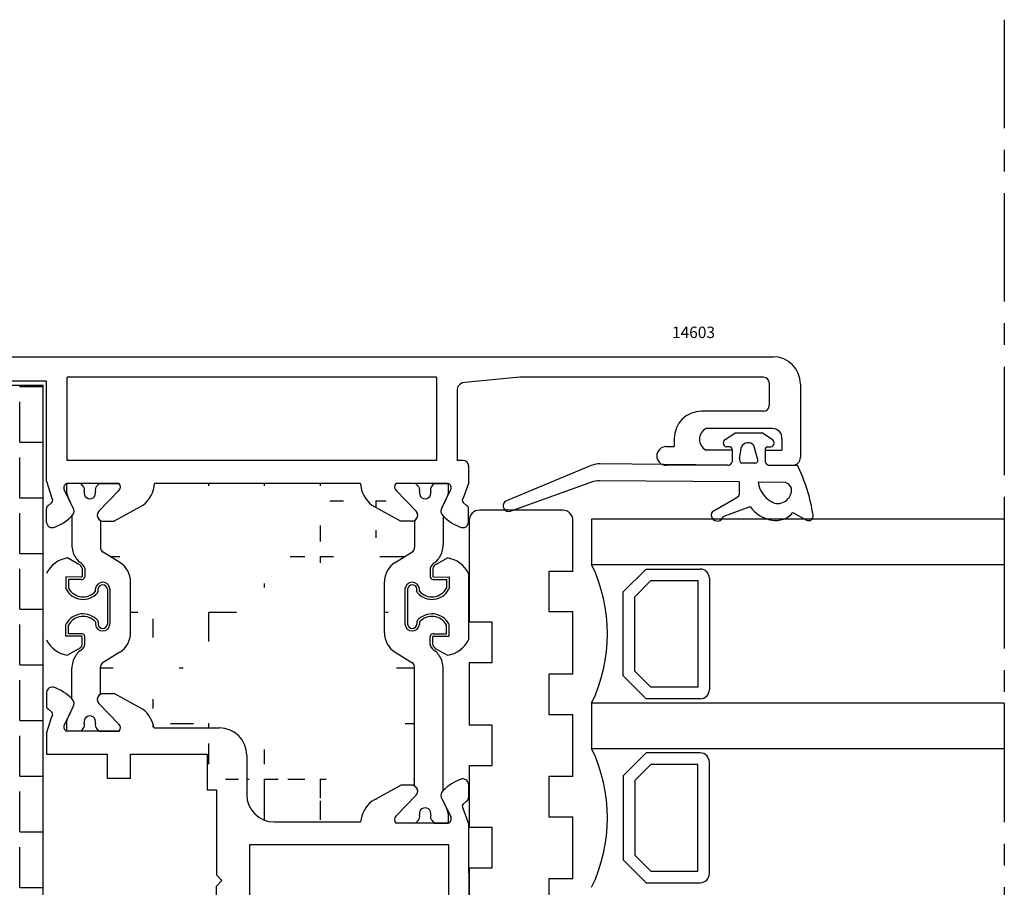
# Model space of a CAD drawing. Units: millimetres. Extents: x 59 to 1784, y -150 to 516.
# Drawn here: x 1509 to 1595, y 371 to 448 of the extents above; entities that cross this region are included whole.
import ezdxf

# ---------------------------------------------------------------- set-up
doc = ezdxf.new("R2010")
doc.units = ezdxf.units.MM
doc.linetypes.add('AXES', pattern=[50.800000000000004, 31.75, -6.349999999999999, 6.349999999999999, -6.349999999999999])
for name, color, linetype in [('cale', 8, 'Continuous'), ('clips', 70, 'Continuous'), ('cotes', 150, 'Continuous'), ('joints', 6, 'Continuous'), ('mousse', 30, 'Continuous'), ('profiles alu', 7, 'Continuous'), ('vitrage', 130, 'Continuous')]:
    doc.layers.add(name, color=color, linetype=linetype)
doc.styles.add('Annotatif', font='arial.ttf')

msp = doc.modelspace()

# ---------------------------------------------------------------- hatches: boundary and pattern name
at = {"layer": 'mousse'}
h = msp.add_hatch(dxfattribs=at)
h.set_pattern_fill('ANGLE', color=256, scale=0.35)
h.set_pattern_definition([(0, (1557.68069228068, 234.4199447466835), (0, 4.889499999999999), [3.555999999999999, -1.333499999999999]), (90, (1557.68069228068, 234.4199447466835), (-4.889499999999999, 3e-16), [3.555999999999999, -1.333499999999999])])
edge = h.paths.add_edge_path()
edge.add_line((1489.205837097901, 347.1657600375747), (1489.205837097901, 346.1647762525144))
edge.add_arc((1489.705837097901, 346.1647762525144), 0.5, 180, 270)
edge.add_line((1489.705837097901, 345.6647762525145), (1506.044153224574, 345.6647762525145))
edge.add_arc((1506.044153224574, 345.1647762525145), 0.5, 0, 90, ccw=False)
edge.add_line((1506.544153224574, 345.1647762525145), (1506.544153224574, 343.6866379165999))
edge.add_arc((1507.044153224574, 343.6866379165999), 0.5, 180, 270)
edge.add_line((1507.044153224574, 343.1866379165999), (1510.844310142401, 343.1866379165999))
edge.add_line((1510.844310142401, 343.1866379165999), (1510.844310142401, 415.4460568033832))
edge.add_line((1510.844310142401, 415.4460568033832), (1507.044153224574, 415.4460568033832))
edge.add_arc((1507.044153224574, 414.9460568033832), 0.5, 90, 180)
edge.add_line((1506.544153224574, 414.9460568033832), (1506.544153224574, 413.4679184674687))
edge.add_arc((1506.044153224574, 413.4679184674687), 0.5, -90, 0, ccw=False)
edge.add_line((1506.044153224574, 412.9679184674687), (1489.705837097901, 412.9679184674687))
edge.add_arc((1489.705837097901, 412.4679184674687), 0.5, 90, 180)
edge.add_line((1489.205837097901, 412.4679184674687), (1489.205837097901, 411.4669346824085))
edge.add_arc((1488.7058370979, 411.4669346824085), 0.5, -90, 0, ccw=False)
edge.add_line((1488.7058370979, 410.9669346824084), (1467.026319427344, 410.9669346824084))
edge.add_arc((1467.026319427344, 408.4669346824084), 2.5, 90, 180)
edge.add_line((1464.526319427344, 408.4669346824084), (1464.526319427344, 350.1657600375747))
edge.add_arc((1467.026319427344, 350.1657600375747), 2.5, 180, 270)
edge.add_line((1467.026319427344, 347.6657600375747), (1488.7058370979, 347.6657600375747))
edge.add_arc((1488.7058370979, 347.1657600375747), 0.5, 0, 90, ccw=False)
h = msp.add_hatch(dxfattribs=at)
h.set_pattern_fill('ANGLE', color=256, scale=0.35, angle=-90.00000000000001)
h.set_pattern_definition([(270, (997.3004266293459, 199.9230357138849), (4.889499999999999, -9e-16), [3.555999999999999, -1.333499999999999]), (360, (997.3004266293459, 199.9230357138849), (1.2e-15, 4.889499999999999), [3.555999999999999, -1.333499999999999])])
edge = h.paths.add_edge_path()
edge.add_arc((1542.799164243512, 393.7118955233084), 2, 179.999999999987, 238.1685512502154)
edge.add_line((1541.744319825932, 392.0126888688074), (1543.215906661514, 391.0991477439623))
edge.add_arc((1542.952195557119, 390.6743460803371), 0.5, 0, 58.16855125021539)
edge.add_line((1543.452195557114, 380.2496128974551), (1543.452195557119, 390.6743460803368))
edge.add_line((1540.799164243512, 393.7118955234942), (1540.799164243523, 398.171392138632))
edge.add_arc((1542.799164243523, 398.1713921386322), 2, 121.8314487497846, 180)
edge.add_line((1541.744319825944, 399.8705987931335), (1543.215906661526, 400.7841399179783))
edge.add_arc((1542.952195557131, 401.2089415816035), 0.5, 301.8314487497846, 360)
edge.add_line((1543.452195557131, 403.569815667937), (1543.452195557131, 401.2089415816035))
edge.add_arc((1516.523983301694, 393.7118955233284), 2, 301.8314487497846, 360)
edge.add_line((1517.578827719274, 392.0126888688271), (1516.107240883692, 391.0991477439822))
edge.add_arc((1516.370951988087, 390.674346080357), 0.5, 121.8314487497846, 180)
edge.add_line((1515.870951988087, 388.3134719940356), (1515.870951988087, 390.674346080357))
edge.add_line((1518.523983301694, 393.7118955235139), (1518.523983301682, 398.171392138652))
edge.add_arc((1516.523983301683, 398.1713921386522), 2, 359.999999999987, 418.1685512502232)
edge.add_line((1517.578827719262, 399.8705987931533), (1516.10724088368, 400.7841399179983))
edge.add_arc((1516.370951988075, 401.2089415816235), 0.5, 180, 238.1685512502232)
edge.add_line((1515.870951988075, 403.5698156679449), (1515.870951988075, 401.2089415816235))
edge.add_arc((1531.115493487538, 379.4946416927323), 2.399999999999999, 180, 270)
edge.add_line((1531.115493487538, 377.0946416927325), (1538.710501843256, 377.0946416927325))
edge.add_arc((1526.315493487538, 382.9528622759594), 2.399999999999999, 0, 90)
edge.add_line((1528.715493487538, 382.9528622759594), (1528.715493487538, 379.4946416927323))
edge.add_line((1520.585196067294, 385.3528622759593), (1526.315493487538, 385.3528622759593))
edge.add_line((1539.70510054811, 378.9053882095948), (1542.233545733681, 380.3084679909523))
edge.add_line((1543.452195557114, 380.3084679909523), (1542.233545733681, 380.3084679909523))
edge.add_arc((1541.355814647483, 376.8201637807909), 2.659514609163267, 128.3659892704557, 174.0761826117071)
edge.add_line((1519.618046997114, 386.9692473062012), (1517.089601811543, 388.3723270875587))
edge.add_line((1516.032252006666, 388.3723270875587), (1517.089601811543, 388.3723270875587))
edge.add_arc((1517.967332897703, 384.8840228774372), 2.659514609154875, 10.15359610369668, 51.63401072961091)
edge.add_line((1538.7019065918, 406.8266670200085), (1520.62124095338, 406.8266670200021))
edge.add_line((1519.618046997114, 404.9140403557657), (1517.089601811543, 403.5109605744082))
edge.add_line((1516.032252006666, 403.5109605744082), (1517.089601811543, 403.5109605744082))
edge.add_arc((1517.967332897703, 406.9992647845297), 2.659514609154875, 308.3659892703891, 356.2789907537927)
edge.add_line((1539.70510054811, 404.9140403557657), (1542.233545733681, 403.5109605744082))
edge.add_line((1543.290895538557, 403.5109605744082), (1542.233545733681, 403.5109605744082))
edge.add_arc((1543.191783276768, 404.0330499440479), 0.5314137280193416, 280.748993482517, 299.3430000647536)
edge.add_arc((1541.355814647483, 406.9992647845697), 2.659514609163267, 183.721009246913, 231.6340107295443)

# ---------------------------------------------------------------- linework, layer by layer
at = {"linetype": 'AXES', "ltscale": 0.3}
msp.add_line((1595.215201222546, 447.5634651214021), (1595.215201222546, 196.6733428778607), dxfattribs=at)
at = {"layer": 'cale'}
for points in [[(1557.351867336211, 399.101910855286), (1557.351867336211, 403.5821425262763, 0.4142135623730951), (1556.454080382466, 404.4799294800209), (1549.148461283324, 404.4799294800209, 0.4142135623730951), (1548.250674329579, 403.5821425262763), (1548.250674329579, 394.6267714458306)], [(1548.250674329579, 373.0754444754944), (1548.250674329579, 362.406382006932, 0.4142135623730951), (1549.148461283324, 361.5085950531875), (1553.169143867278, 361.5085950531875), (1553.169143867278, 358.1924771664212, 0.4142135623730951), (1554.066930821022, 357.2946902126767), (1556.454080382466, 357.2946902126767, 0.4142135623730951), (1557.351867336211, 358.1924771664212), (1557.351867336211, 368.5610494479834)]]:
    msp.add_lwpolyline(points, format="xyb", dxfattribs=at)
for points in [[(1557.351867336211, 399.101910855286), (1555.233486303698, 399.101910855286), (1555.233486303698, 395.5689073280521), (1557.351867336211, 395.5689073280521)], [(1557.351867336211, 390.0731208002639), (1557.351867336211, 395.5689073280521)], [(1548.250674329579, 391.0937679185968), (1550.251367685391, 391.0937679185968), (1550.251367685391, 394.6267714458306), (1548.250674329579, 394.6267714458306)], [(1548.250674329579, 391.0937679185968), (1548.250674329579, 385.5979813908086)], [(1557.351867336211, 390.0731208002639), (1555.233486303698, 390.0731208002639), (1555.233486303698, 386.5401172730301), (1557.351867336211, 386.5401172730301)], [(1557.351867336211, 381.0835874121835), (1557.351867336211, 386.5401172730301)], [(1548.250674329579, 382.0649778635745), (1550.251367685391, 382.0649778635745), (1550.251367685391, 385.5979813908086), (1548.250674329579, 385.5979813908086)], [(1548.250674329579, 382.0649778635745), (1548.250674329579, 376.6084480027282)], [(1557.351867336211, 381.0835874121835), (1555.233486303698, 381.0835874121835), (1555.233486303698, 377.5505838849497), (1557.351867336211, 377.5505838849497)], [(1557.351867336211, 372.0940529752172), (1557.351867336211, 377.5505838849497)], [(1548.250674329579, 373.0754444754944), (1550.251367685391, 373.0754444754944), (1550.251367685391, 376.6084480027282), (1548.250674329579, 376.6084480027282)], [(1557.351867336211, 372.0940529752172), (1555.233486303698, 372.0940529752172), (1555.233486303698, 368.5610494479834), (1557.351867336211, 368.5610494479834)]]:
    msp.add_lwpolyline(points, dxfattribs=at)
at = {"layer": 'clips'}
for p, q in [((1514.140787243717, 406.8266670200446), (1512.930187881906, 406.8266670200309)), ((1514.343079412698, 406.6143378794231), (1514.140787243717, 406.8266670200446)), ((1515.557990019673, 406.5996350203242), (1515.785022019393, 406.8266670200446)), ((1515.785022019393, 406.8266670200446), (1517.530251869717, 406.8266670200446)), ((1543.538125525812, 406.8266670200245), (1541.792895675488, 406.8266670200245)), ((1543.765157525532, 406.5996350203045), (1543.538125525812, 406.8266670200245)), ((1544.980068132508, 406.6143378794031), (1545.182360301488, 406.8266670200245)), ((1545.182360301488, 406.8266670200245), (1546.3929596633, 406.826667020011)), ((1512.887560755833, 406.0639717779215), (1513.002584762085, 405.6444091966475)), ((1513.002584762085, 405.6444091966475), (1513.061102564648, 405.5263506565077)), ((1513.435076117186, 404.771866213656), (1513.061102564648, 405.5263506565077)), ((1515.733042266067, 404.3848171010933), (1517.503347387341, 406.2021126814654)), ((1543.590105279139, 404.3848171010734), (1541.819800157865, 406.2021126814454)), ((1545.88807142802, 404.771866213636), (1546.262044980557, 405.5263506564877)), ((1546.320562783121, 405.6444091966275), (1546.262044980557, 405.5263506564877)), ((1546.435586789373, 406.0639717779015), (1546.320562783121, 405.6444091966275)), ((1513.370951988075, 403.9755083700481), (1513.370951988075, 401.4200420495556)), ((1545.952195557131, 403.9755083700281), (1545.952195557131, 401.4200420495355)), ((1515.870951988075, 403.5698156679449), (1515.870951988075, 401.2089415816235)), ((1543.452195557131, 403.569815667925), (1543.452195557131, 401.2089415816035)), ((1513.93534555811, 399.7382273624394), (1512.98391237024, 400.277595409987)), ((1517.578827719262, 399.8705987931533), (1516.10724088368, 400.7841399179983)), ((1541.744319825944, 399.8705987931335), (1543.215906661526, 400.7841399179783)), ((1545.387801987096, 399.7382273624196), (1546.339235174965, 400.2775954099672)), ((1514.28332815967, 399.3438635322761), (1514.28332815967, 398.6444673912395)), ((1514.507774898105, 399.3714954545362), (1514.507774898105, 398.5908156868589)), ((1544.8153726471, 399.3714954545164), (1544.8153726471, 398.590815686839)), ((1545.039819385535, 399.3438635322564), (1545.039819385535, 398.6444673912197)), ((1514.192545922144, 398.6078096554022), (1512.840437421066, 398.6099660107493)), ((1512.840437421066, 398.6099660107493), (1512.840437421066, 397.6321074013542)), ((1545.130601623062, 398.6078096553825), (1546.48271012414, 398.6099660107295)), ((1546.48271012414, 398.6099660107295), (1546.48271012414, 397.6321074013345)), ((1548.189177465597, 398.9302950747917), (1548.189177465597, 393.0815892657845)), ((1512.840437421066, 397.6321074013542), (1512.867475361103, 397.5253080347379)), ((1514.161508461216, 398.3855192723131), (1513.064884159501, 398.3855192723131)), ((1513.064884159501, 398.3855192723131), (1513.064884159501, 397.6321074013542)), ((1515.441470615242, 397.3548017967703), (1515.441470615242, 397.5848886386325)), ((1515.665917353679, 397.3548017967703), (1515.665917353679, 397.5848886386325)), ((1518.523983301694, 393.7118955235139), (1518.523983301682, 398.171392138652)), ((1540.799164243512, 393.7118955234942), (1540.799164243523, 398.171392138632)), ((1543.657230191526, 397.3548017967505), (1543.657230191526, 397.5848886386127)), ((1543.881676929964, 397.3548017967505), (1543.881676929964, 397.5848886386127)), ((1545.161639083989, 398.3855192722933), (1546.258263385704, 398.3855192722933)), ((1546.258263385704, 398.3855192722933), (1546.258263385704, 397.6321074013345)), ((1546.48271012414, 397.6321074013345), (1546.455672184103, 397.5253080347181)), ((1515.608987838415, 397.2054220179004), (1515.665917353679, 397.3548017967703)), ((1516.490745416207, 397.5403631909671), (1516.490745416207, 394.4715211496486)), ((1516.714310582214, 397.5602366643088), (1516.714310582214, 394.4516476763072)), ((1542.608836962992, 397.560236664289), (1542.608836962992, 394.4516476762874)), ((1542.832402128999, 397.5403631909474), (1542.832402128999, 394.4715211496289)), ((1543.71415970679, 397.2054220178807), (1543.657230191526, 397.3548017967505)), ((1512.840437421086, 394.3797769392986), (1512.867475361123, 394.4865763059149)), ((1512.840437421066, 393.4019183298667), (1512.840437421066, 394.3797769392615)), ((1513.064884159501, 393.6263650683029), (1513.064884159501, 394.3797769392615)), ((1515.441470615242, 394.6570825438457), (1515.441470615242, 394.4269957019835)), ((1515.608987838415, 394.8064623227153), (1515.665917353679, 394.6570825438457)), ((1515.665917353679, 394.6570825438457), (1515.665917353679, 394.4269957019835)), ((1543.71415970679, 394.8064623226955), (1543.657230191526, 394.6570825438259)), ((1543.657230191526, 394.6570825438259), (1543.657230191526, 394.4269957019638)), ((1543.881676929964, 394.6570825438259), (1543.881676929964, 394.4269957019638)), ((1546.258263385704, 393.6263650682831), (1546.258263385704, 394.3797769392418)), ((1546.48271012412, 394.3797769392788), (1546.455672184082, 394.4865763058952)), ((1546.48271012414, 393.4019183298469), (1546.48271012414, 394.3797769392418)), ((1514.192545922144, 393.4040746852138), (1512.840437421066, 393.4019183298667)), ((1514.161508461216, 393.6263650683029), (1513.064884159501, 393.6263650683029)), ((1514.28332815967, 392.6680208083396), (1514.28332815967, 393.3674169493766)), ((1514.507774898105, 392.6290552703147), (1514.507774898105, 393.421068653757)), ((1544.8153726471, 392.6290552702949), (1544.8153726471, 393.4210686537372)), ((1545.039819385535, 392.6680208083198), (1545.039819385535, 393.3674169493568)), ((1545.130601623062, 393.404074685194), (1546.48271012414, 393.4019183298469)), ((1545.161639083989, 393.6263650682831), (1546.258263385704, 393.6263650682831)), ((1513.93534555811, 392.2736569781766), (1512.98391237024, 391.734288930629)), ((1517.578827719274, 392.0126888688271), (1516.107240883692, 391.0991477439822)), ((1541.744319825932, 392.0126888688074), (1543.215906661514, 391.0991477439623)), ((1545.387801987096, 392.2736569781569), (1546.339235174965, 391.7342889306092)), ((1515.870951988087, 388.3134719940356), (1515.870951988087, 390.674346080357)), ((1543.452195557114, 380.2496128974551), (1543.452195557119, 390.6743460803368)), ((1513.370951988087, 387.9077792919325), (1513.370951988075, 390.5918422908794)), ((1545.952195557114, 379.843920195352), (1545.952195557131, 390.5918422910433)), ((1515.73304226608, 387.4984705608872), (1517.503347387354, 385.6811749805152)), ((1513.002584762097, 386.2388784653331), (1513.06110256466, 386.3569370054729)), ((1513.435076117198, 387.1114214483246), (1513.06110256466, 386.3569370054729)), ((1512.887560755845, 385.819315884059), (1513.002584762097, 386.2388784653331)), ((1514.140787243729, 385.056620641936), (1512.930187881918, 385.0566206419496)), ((1514.34307941271, 385.2689497825575), (1514.140787243729, 385.056620641936)), ((1515.557990019685, 385.2836526416561), (1515.785022019406, 385.056620641936)), ((1515.785022019406, 385.056620641936), (1517.530251869729, 385.056620641936)), ((1543.590105279122, 379.4346114643067), (1541.819800157848, 377.6173158839347)), ((1545.888071428003, 379.0475623517441), (1546.262044980541, 378.2930779088924)), ((1546.320562783104, 378.1750193687526), (1546.262044980541, 378.2930779088924)), ((1546.435586789357, 377.7554567874786), (1546.320562783104, 378.1750193687526)), ((1543.538125525796, 376.9927615453555), (1541.792895675472, 376.9927615453555)), ((1543.765157525516, 377.2197935450756), (1543.538125525796, 376.9927615453555)), ((1544.980068132491, 377.205090685977), (1545.182360301472, 376.9927615453555)), ((1545.182360301472, 376.9927615453555), (1546.392959663283, 376.9927615453692))]:
    msp.add_line(p, q, dxfattribs=at)
for centre, radius, start, end in [((1516.488392505427, 406.2452597098756), 3.605392434000744, 170.7199335169571, 182.8821870348436), ((1513.981073409318, 406.269444195055), 0.5, 343.5076969437819, 43.61327961783193), ((1515.911543410267, 406.2460816297312), 0.5, 135.0000000000094, 195.105582674086), ((1517.174965489528, 406.5291153437876), 0.4634278929795956, 315.1205769274885, 39.94611071021469), ((1542.148182055678, 406.5291153437676), 0.4634278929795956, 140.0538892897853, 224.8794230725115), ((1543.411604134939, 406.2460816297111), 0.5, 344.8944173259152, 44.99999999999055), ((1545.342074135888, 406.269444195035), 0.5, 136.3867203821681, 196.4923030562181), ((1542.834755039779, 406.2452597098556), 3.605392434000744, 357.1178129651564, 9.280066483029723), ((1514.943003172763, 405.9846481734143), 0.503203690049304, 163.5076969437819, 15.10558267408473), ((1544.380144372442, 405.9846481733943), 0.503203690049304, 164.894417325914, 16.4923030562181), ((1512.96452351073, 404.4089953186981), 0.5942180086898969, 313.1548139826188, 37.63793775592397), ((1546.358624034476, 404.408995318678), 0.5942180086898969, 142.3620622440719, 226.8451860173443), ((1516.131364268457, 404.0330499440447), 0.5314137280193416, 138.5515497571818, 240.6569999328028), ((1543.191783276748, 404.0330499440247), 0.5314137280193416, 299.3430000671971, 41.44845024281815), ((1515.370951988075, 401.4200420495556), 2, 180, 212.3811712578134), ((1516.370951988075, 401.2089415816235), 0.5, 180, 238.1685512502232), ((1542.952195557131, 401.2089415816035), 0.5, 301.8314487497846, 0), ((1543.952195557131, 401.4200420495355), 2, 327.6188287421866, 0), ((1513.373542146484, 397.798901647735), 2.509130153970371, 98.9333141343754, 153.1978767548192), ((1516.114403116437, 401.8915078422487), 2.880340601089476, 212.3811712578134, 222.3077255000738), ((1543.208744428768, 401.8915078422287), 2.880340601089476, 317.6922744999261, 327.6188287421866), ((1545.949605398721, 397.7989016477152), 2.509130153970371, 26.80212324518079, 81.0666858656246), ((1513.708013640294, 399.186921952778), 0.5963366964890779, 15.25860582512857, 67.59109697915333), ((1514.132183110731, 400.087337787396), 0.2, 222.3077255000738, 243.652793250847), ((1513.636755969862, 399.0869929680141), 0.9163054284445301, 18.08868462629651, 63.65279325085407), ((1516.523983301683, 398.1713921386522), 2, 359.999999999987, 58.16855125022325), ((1542.799164243523, 398.1713921386322), 2, 121.8314487497846, 180), ((1545.686391575344, 399.0869929679941), 0.9163054284445301, 116.3472067491459, 161.9113153737035), ((1545.615133904911, 399.1869219527582), 0.5963366964890779, 112.4089030208466, 164.7413941748714), ((1545.190964434474, 400.0873377873761), 0.2, 296.3472067491529, 317.6922744999261), ((1514.206110208586, 398.7049571133264), 0.3225365872881623, 262.0514215613633, 339.2747683698756), ((1514.206110208586, 398.7049571133264), 0.0980898488520298, 262.0514215613633, 321.9261480634236), ((1545.117037336619, 398.7049571133066), 0.3225365872881623, 200.7252316301243, 277.9485784386368), ((1545.117037336619, 398.7049571133066), 0.0980898488520298, 218.0738519365763, 277.9485784386368), ((1514.350512064295, 398.3276399563938), 1.461712914598565, 208.4136589895214, 318.2757220683862), ((1516.076553872181, 397.5035442859671), 0.6402715415779135, 5.079865728757098, 172.7010375195204), ((1516.076553872181, 397.5035442859671), 0.4158248031417809, 5.079865728757098, 172.7010375195204), ((1543.246593673025, 397.5035442859473), 0.6402715415779135, 7.298962480479566, 174.9201342712429), ((1543.246593673025, 397.5035442859473), 0.4158248031417809, 7.298962480479566, 174.9201342712429), ((1544.972635480911, 398.327639956374), 1.461712914598565, 221.7242779316138, 331.5863410104786), ((1514.350512064295, 398.3276399563938), 1.686159653034698, 208.4136589895214, 318.2757220683862), ((1544.972635480911, 398.327639956374), 1.686159653034698, 221.7242779316138, 331.5863410104786), ((1514.350512064295, 393.6842443842222), 1.686159653034698, 41.72427793161375, 151.5863410104379), ((1514.350512064295, 393.6842443842222), 1.461712914598565, 41.72427793161375, 151.5863410104379), ((1544.972635480911, 393.6842443842024), 1.686159653034698, 28.4136589895621, 138.2757220683862), ((1544.972635480911, 393.6842443842024), 1.461712914598565, 28.4136589895621, 138.2757220683862), ((1516.076553872181, 394.5083400546489), 0.6402715415779135, 187.2989624804795, 354.920134271243), ((1516.076553872181, 394.5083400546489), 0.4158248031417809, 187.2989624804795, 354.920134271243), ((1543.246593673025, 394.5083400546291), 0.6402715415779135, 185.0798657287571, 352.7010375195205), ((1543.246593673025, 394.5083400546291), 0.4158248031417809, 185.0798657287571, 352.7010375195205), ((1514.206110208586, 393.3069272272894), 0.3225365872881623, 20.72523163012435, 97.94857843863677), ((1514.206110208586, 393.3069272272894), 0.0980898488520298, 38.07385193657635, 97.94857843863677), ((1516.523983301694, 393.7118955233284), 2, 301.8314487497846, 0), ((1542.799164243512, 393.7118955233084), 2, 179.999999999987, 238.1685512502154), ((1545.117037336619, 393.3069272272696), 0.3225365872881623, 82.05142156136321, 159.2747683698756), ((1545.117037336619, 393.3069272272696), 0.0980898488520298, 82.05142156136321, 141.9261480634236), ((1513.373542146484, 394.212982692881), 2.509130153970371, 206.8021232451808, 261.0666858656246), ((1513.708013640294, 392.824962387838), 0.5963366964890779, 292.4089030208467, 344.7413941748714), ((1513.636755969862, 392.9248913726046), 0.9163054284445301, 296.3472067491459, 341.9113153737035), ((1545.686391575344, 392.9248913725846), 0.9163054284445301, 198.0886846262965, 243.652793250854), ((1545.615133904911, 392.8249623878182), 0.5963366964890779, 195.2586058251285, 247.5910969791533), ((1545.949605398721, 394.2129826928613), 2.509130153970371, 278.9333141343753, 333.1978767548192), ((1515.370951988075, 390.5918422910631), 2, 147.6188287421866, 180), ((1516.114403116438, 390.12037649837), 2.880340601089476, 137.6922744999261, 147.6188287421866), ((1514.132183110731, 391.9245465532226), 0.2, 116.3472067491529, 137.6922744999261), ((1545.190964434474, 391.9245465532026), 0.2, 42.30772550007385, 63.65279325084704), ((1543.208744428768, 390.1203764983502), 2.880340601089476, 32.38117125781336, 42.30772550007385), ((1543.952195557131, 390.5918422910433), 2, 0, 32.38117125781336), ((1516.370951988087, 390.674346080357), 0.5, 121.8314487497846, 180), ((1542.952195557119, 390.6743460803371), 0.5, 0, 58.16855125021539), ((1516.131364268469, 387.8502377179359), 0.5314137280193416, 119.3430000671972, 221.4484502428181), ((1512.964523510742, 387.4742923432825), 0.5942180086898969, 322.362062244072, 46.84518601738115), ((1514.943003172775, 385.8986394885662), 0.503203690049304, 344.8944173259152, 196.4923030562181), ((1516.488392505439, 385.6380279521049), 3.605392434000744, 177.1178129651564, 189.2800664830429), ((1513.98107340933, 385.6138434669256), 0.5, 316.3867203821681, 16.4923030562181), ((1515.911543410279, 385.6372060322494), 0.5, 164.894417325914, 224.9999999999905), ((1517.17496548954, 385.3541723181929), 0.4634278929795956, 320.0538892897853, 44.87942307251148), ((1543.191783276732, 379.7863786213554), 0.5314137280193416, 318.5515497571819, 60.65699993280282), ((1546.358624034459, 379.410433246702), 0.5942180086898969, 133.1548139826188, 217.6379377559239), ((1543.411604134923, 377.573346935669), 0.5, 315.0000000000094, 15.10558267408473), ((1544.380144372426, 377.8347803919857), 0.503203690049304, 343.5076969437819, 195.105582674086), ((1545.342074135871, 377.5499843703451), 0.5, 163.5076969437819, 223.6132796178319), ((1542.834755039762, 377.5741688555245), 3.605392434000744, 350.719933516957, 2.882187034843593), ((1542.148182055661, 377.2903132216125), 0.4634278929795956, 135.1205769274885, 219.9461107102143)]:
    msp.add_arc(centre, radius, start, end, dxfattribs=at)
at = {"layer": 'joints'}
for p, q in [((1570.763245955858, 410.7159910689815), (1571.579502541586, 411.2630930369391)), ((1571.579502541586, 411.2630930369391), (1573.974581078071, 411.2630930369391)), ((1574.790837663798, 410.7159910689815), (1573.974581078071, 411.2630930369391)), ((1571.164255412302, 410.0388332308514), (1570.830080627605, 410.0388332308514)), ((1571.328357454367, 409.7587871905946), (1571.328357454367, 408.7137695067928)), ((1571.965715824808, 409.0128221080635), (1572.134530290479, 410.0517282388238)), ((1573.561014426673, 409.0128221080635), (1573.24026646658, 410.1699786295673)), ((1574.22572616529, 409.7587871905946), (1574.22572616529, 408.7137695067928)), ((1574.389828207353, 410.0388332308514), (1574.724002992051, 410.0388332308514)), ((1558.957354745202, 408.4022542105926), (1551.371453853525, 405.2273703026744)), ((1570.921773855175, 408.4230277425306), (1559.753526062471, 408.557175179329)), ((1573.282470082998, 408.5989483626765), (1572.15985246033, 408.5989483626765)), ((1574.632309764481, 408.4230277425306), (1577.058002090359, 408.4230277425306)), ((1558.986645104925, 406.9444115244809), (1551.894066863712, 404.3872557494971)), ((1571.97007212782, 406.9599643358787), (1559.681734056057, 407.0628903524768)), ((1571.97007212782, 406.037997052249), (1571.97007212782, 406.9599643358787)), ((1576.013822720769, 406.91974551719), (1573.59906215826, 406.9437625318421)), ((1569.58808033898, 404.3667436031728), (1571.682590352007, 405.5585385453114)), ((1570.546352925026, 403.9146830548531), (1572.914655037591, 404.8051046477405)), ((1576.66252012412, 404.2702114518204), (1577.845137324447, 403.6075345377239))]:
    msp.add_line(p, q, dxfattribs=at)
for centre, radius, start, end in [((1570.902061759224, 410.3878148530693), 0.3563277367185786, 112.9279569154403, 258.3455811382278), ((1574.652021860432, 410.3878148530693), 0.3563277367185786, 281.6544188617722, 67.07204308455968), ((1571.121530047228, 409.8256934484115), 0.2173799063375721, 342.0742097177165, 78.66489169262682), ((1572.729912091091, 409.7133160589289), 0.6848374201241917, 41.82202217658465, 150.386306271283), ((1574.432553572429, 409.8256934484115), 0.2173799063375721, 101.3351083073731, 197.9257902822835), ((1572.419082337073, 408.9730147851289), 0.4551107748706108, 174.9820791026575, 235.2778497179813), ((1573.310721015823, 408.8806044909399), 0.2830694080853466, 264.2722230390462, 27.84527599310907), ((1559.729504790165, 406.5573194399125), 2, 89.31182469300201, 112.7104951989769), ((1570.924817457924, 408.848432808304), 0.4254159535129462, 269.5900786541622, 341.5458895376707), ((1574.629266161733, 408.848432808304), 0.4254159535129462, 198.4541104623292, 270.4099213458379), ((1563.42323178285, 401.7427627796728), 15.18330995904879, 8.679724583147165, 26.10223631226208), ((1559.66498282318, 405.0629605046578), 2, 89.52010691631199, 109.8262445751945), ((1575.938677303328, 407.2793310452448), 2.363557753519633, 188.1622059481939, 247.4907858789029), ((1575.321210105214, 406.2772111253188), 1.215828304953582, 256.3279454771679, 5.934293843804235), ((1575.55845228038, 405.9477913946027), 1.073339207517825, 25.08890158005385, 64.8964296174927), ((1571.490725729741, 405.9994957812668), 0.4808901300906025, 293.5143090472841, 4.592158836329886), ((1551.731174283386, 404.86853372185), 0.5080969192952305, 135.0704756806204, 288.6988223031263), ((1575.28851626809, 406.4612442752079), 2.89448019639669, 214.90180360856, 260.1903386826266), ((1570.028478332895, 404.0585963422443), 0.5374989557778966, 145.019448963005, 344.4698051884373), ((1575.167614380554, 405.5249504552884), 1.951694942599806, 259.0046016879822, 319.9918108364967), ((1578.035723993205, 403.9629148588756), 0.4032597809972651, 241.7958161930267, 10.16613472390886)]:
    msp.add_arc(centre, radius, start, end, dxfattribs=at)
at = {"layer": 'mousse'}
for p, q in [((1507.044153224574, 415.4460568033832), (1510.844310142401, 415.4460568033832)), ((1510.844310142401, 343.1866379165999), (1510.844310142401, 415.4460568033832)), ((1538.7019065918, 406.8266670200085), (1520.62124095338, 406.8266670200021)), ((1519.618046997114, 404.9140403557657), (1517.089601811543, 403.5109605744082)), ((1539.70510054811, 404.9140403557657), (1542.233545733681, 403.5109605744082)), ((1515.870951988075, 403.5698156679449), (1515.870951988075, 401.2089415816235)), ((1516.032252006666, 403.5109605744082), (1517.089601811543, 403.5109605744082)), ((1543.290895538557, 403.5109605744082), (1542.233545733681, 403.5109605744082)), ((1543.452195557131, 403.569815667937), (1543.452195557131, 401.2089415816035)), ((1517.578827719262, 399.8705987931533), (1516.10724088368, 400.7841399179983)), ((1541.744319825944, 399.8705987931335), (1543.215906661526, 400.7841399179783)), ((1518.523983301694, 393.7118955235139), (1518.523983301682, 398.171392138652)), ((1540.799164243512, 393.7118955234942), (1540.799164243523, 398.171392138632)), ((1517.578827719274, 392.0126888688271), (1516.107240883692, 391.0991477439822)), ((1541.744319825932, 392.0126888688074), (1543.215906661514, 391.0991477439623)), ((1515.870951988087, 388.3134719940356), (1515.870951988087, 390.674346080357)), ((1543.452195557114, 380.2496128974551), (1543.452195557119, 390.6743460803368)), ((1516.032252006666, 388.3723270875587), (1517.089601811543, 388.3723270875587)), ((1519.618046997114, 386.9692473062012), (1517.089601811543, 388.3723270875587)), ((1520.585196067294, 385.3528622759593), (1526.315493487538, 385.3528622759593)), ((1528.715493487538, 382.9528622759594), (1528.715493487538, 379.4946416927323)), ((1539.70510054811, 378.9053882095948), (1542.233545733681, 380.3084679909523)), ((1543.452195557114, 380.3084679909523), (1542.233545733681, 380.3084679909523)), ((1531.115493487538, 377.0946416927325), (1538.710501843256, 377.0946416927325))]:
    msp.add_line(p, q, dxfattribs=at)
for centre, radius, start, end in [((1517.967332897703, 406.9992647845297), 2.659514609154875, 308.3659892703891, 356.2789907537927), ((1541.355814647483, 406.9992647845697), 2.659514609163267, 183.721009246913, 231.6340107295443), ((1543.191783276768, 404.0330499440479), 0.5314137280193416, 280.748993482517, 299.3430000647536), ((1516.370951988075, 401.2089415816235), 0.5, 180, 238.1685512502232), ((1542.952195557131, 401.2089415816035), 0.5, 301.8314487497846, 0), ((1516.523983301683, 398.1713921386522), 2, 359.999999999987, 58.16855125022325), ((1542.799164243523, 398.1713921386322), 2, 121.8314487497846, 180), ((1516.523983301694, 393.7118955233284), 2, 301.8314487497846, 0), ((1542.799164243512, 393.7118955233084), 2, 179.999999999987, 238.1685512502154), ((1516.370951988087, 390.674346080357), 0.5, 121.8314487497846, 180), ((1542.952195557119, 390.6743460803371), 0.5, 0, 58.16855125021539), ((1517.967332897703, 384.8840228774372), 2.659514609154875, 10.15359610369668, 51.63401072961091), ((1526.315493487538, 382.9528622759594), 2.399999999999999, 0, 90), ((1531.115493487538, 379.4946416927323), 2.399999999999999, 180, 270), ((1541.355814647483, 376.8201637807909), 2.659514609163267, 128.3659892704557, 174.0761826117071)]:
    msp.add_arc(centre, radius, start, end, dxfattribs=at)
at = {"layer": 'profiles alu'}
for p, q in [((1483.5390092637, 417.9597936875893), (1574.923296830447, 417.9597936875893)), ((1511.143273397775, 415.8202602515741), (1506.028441928536, 415.8202602515737)), ((1511.143273397775, 407.0297426139381), (1511.143273397775, 415.8202602515741)), ((1545.371938755273, 416.1495271770936), (1512.949422955786, 416.1495271770916)), ((1512.949422955786, 408.8432535115409), (1512.949422955786, 416.1495271770916)), ((1545.371938755273, 416.1495271770936), (1545.371938755273, 408.8432535115407)), ((1552.68390000017, 416.1495271770904), (1547.861579718616, 415.6989231473649)), ((1574.074423063087, 416.1495271770954), (1552.68390000021, 416.1495271770941)), ((1547.178088313284, 415.1105178933244), (1547.178088313284, 408.8432535115407)), ((1574.574423063087, 415.6495271770954), (1574.574423063087, 413.672188363246)), ((1577.323296830447, 415.5597936875892), (1577.323296830447, 409.1113310737348)), ((1574.074423063087, 413.172188363246), (1568.644100177937, 413.1721883632462)), ((1574.882014945103, 411.6422176298449), (1569.039734089741, 411.6422176298449)), ((1566.244100177937, 410.7721883632462), (1566.244100177937, 410.0577393991122)), ((1575.697499285326, 410.7520466221192), (1575.697499285326, 409.7587871905946)), ((1565.529426582719, 410.0577393991122), (1566.244100177938, 410.0577393991122)), ((1571.328357454367, 409.7587871905946), (1569.039734089697, 409.7587871905946)), ((1571.328357454367, 409.7587871905946), (1571.328357454367, 408.7137695067931)), ((1574.22572616529, 409.7587871905946), (1575.697499285326, 409.7587871905946)), ((1574.22572616529, 409.7587871905946), (1574.22572616529, 408.7137695067931)), ((1545.371938755273, 408.8432535115407), (1512.949422955786, 408.8432535115407)), ((1547.708583949589, 408.8432535115407), (1547.178088313284, 408.8432535115407)), ((1548.223321164012, 406.9217811326302), (1548.20855717766, 408.3484276020207)), ((1570.921773855175, 408.4230277425308), (1565.529426582719, 408.4230277425308)), ((1574.632309764481, 408.4230277425308), (1576.634993499243, 408.4230277425308)), ((1511.143273397775, 407.0297426139381), (1511.596303584377, 405.5318683440641)), ((1513.435076117198, 404.7718662136426), (1512.687129012122, 406.2808350993455)), ((1517.53025186974, 406.8266670200187), (1512.923466920129, 406.8266670200187)), ((1538.7019065918, 406.8266670200085), (1520.62124095338, 406.8266670200021)), ((1546.399680625076, 406.826667020025), (1541.792895675468, 406.8266670200245)), ((1545.888071428026, 404.7718662136426), (1546.636018533101, 406.2808350993455)), ((1548.223321164012, 406.9217811326302), (1547.726843960847, 405.5318683440641)), ((1515.733042266088, 404.3848171010672), (1517.503347387362, 406.2021126814393)), ((1543.590105279136, 404.3848171010672), (1541.81980015786, 406.2021126814397)), ((1511.143273397775, 403.3985282461799), (1511.143273397775, 404.5851995139765)), ((1511.609628253623, 405.1585349447327), (1511.303166368812, 404.8918674324968)), ((1519.618046997114, 404.9140403557657), (1517.089601811543, 403.5109605744082)), ((1539.70510054811, 404.9140403557657), (1542.233545733681, 403.5109605744082)), ((1547.713519291601, 405.1585349447327), (1548.01998117641, 404.8918674324968)), ((1548.179874147449, 403.3985282461799), (1548.179874147449, 404.5851995139765)), ((1516.032252006666, 403.5109605744082), (1517.089601811543, 403.5109605744082)), ((1543.290895538557, 403.5109605744082), (1542.233545733681, 403.5109605744082)), ((1511.143273397775, 388.4847594157871), (1511.143273397775, 387.2980881479905)), ((1516.032252006666, 388.3723270875587), (1517.089601811543, 388.3723270875587)), ((1519.618046997114, 386.9692473062012), (1517.089601811543, 388.3723270875587)), ((1515.733042266088, 387.4984705608997), (1517.503347387362, 385.6811749805276)), ((1511.143273397775, 384.8535450480288), (1511.596303584377, 386.3514193179028)), ((1511.609628253623, 386.7247527172342), (1511.303166368812, 386.9914202294701)), ((1513.435076117198, 387.1114214483243), (1512.687129012122, 385.6024525626215)), ((1511.143273397775, 384.8535450480288), (1511.143273397775, 383.040034150426)), ((1517.53025186974, 385.0566206419482), (1512.923466920129, 385.0566206419482)), ((1520.585196067294, 385.3528622759593), (1526.315493487538, 385.3528622759593)), ((1511.143273397775, 383.040034150426), (1516.466994228473, 383.040034150426)), ((1518.513044292116, 383.040034150426), (1525.25131977877, 383.040034150426)), ((1525.25131977877, 383.040034150426), (1525.25131977877, 379.9152524055996)), ((1528.715493487538, 382.9528622759594), (1528.715493487538, 379.4946416927323)), ((1539.70510054811, 378.9053882095948), (1542.233545733681, 380.3084679909523)), ((1543.290895538557, 380.3084679909523), (1542.233545733681, 380.3084679909523)), ((1548.179874147449, 380.4209003191806), (1548.179874147449, 379.2342290513841)), ((1525.25131977877, 379.9152524055996), (1526.071990730226, 379.9152524055996)), ((1526.071990730226, 379.9152524055996), (1526.071990730226, 372.4402582526871)), ((1543.590105279136, 379.4346114642933), (1541.81980015786, 377.6173158839208)), ((1545.888071428026, 379.0475623517179), (1546.636018533101, 377.5385934660151)), ((1547.713519291601, 378.6608936206278), (1548.01998117641, 378.9275611328637)), ((1548.223321164012, 376.8976474327303), (1547.726843960847, 378.2875602212964)), ((1531.115493487538, 377.0946416927325), (1538.710501843256, 377.0946416927325)), ((1546.399680625076, 376.9927615453353), (1541.792895675468, 376.9927615453357)), ((1546.469333716833, 375.0682487444999), (1528.953748954841, 375.0682487444999)), ((1528.953748954841, 375.0682487444999), (1528.953748954841, 367.7543313661524)), ((1546.469333716833, 342.65409826727), (1546.469333716833, 375.0682487444999)), ((1526.071990730226, 372.4402582526871), (1526.527495967783, 371.941214130559)), ((1526.071990730226, 371.4421700084311), (1526.527495967783, 371.941214130559)), ((1526.071990730226, 363.9671758555185), (1526.071990730226, 371.4421700084311))]:
    msp.add_line(p, q, dxfattribs=at)
msp.add_lwpolyline([(1516.466994228473, 383.040034150426), (1516.466994228473, 380.932449031186), (1518.513044292116, 380.932449031186), (1518.513044292116, 383.040034150426)], dxfattribs=at)
msp.add_lwpolyline([(1551.833298192144, 359.0619724750691), (1548.778025005993, 359.0619724750691, -0.413289665721675), (1548.278027495145, 359.560394772423), (1548.223321164012, 376.8976474327303)], format="xyb", dxfattribs=at)
for centre, radius, start, end in [((1574.923296830447, 415.5597936875892), 2.399999999999999, 0, 90), ((1574.074423063087, 415.6495271770954), 0.5, 0, 90), ((1547.861579718616, 415.0077487921396), 0.691174355225229, 90, 171.4491174969197), ((1568.644100177937, 410.7721883632462), 2.399999999999999, 90, 180), ((1574.074423063087, 413.672188363246), 0.5, 270, 0), ((1569.499415445219, 410.7005024102115), 1.047919130211623, 116.0184850407722, 243.9815149592278), ((1574.882014945103, 410.8236001285483), 0.8186175012965309, 354.9855062579413, 90), ((1565.529426582719, 409.2403835708214), 0.8173558282906899, 90, 270), ((1547.708583949589, 408.3432535115407), 0.5, 0.5929176770448372, 90), ((1576.634993499243, 409.1113310737348), 0.68830333120414, 270, 0), ((1570.924817457924, 408.848432808304), 0.4254159535129462, 269.5900786541622, 341.5458895376707), ((1574.629266161733, 408.848432808304), 0.4254159535129462, 198.4541104623292, 270.4099213458379), ((1513.061303398811, 406.442904137566), 0.4077656738910104, 109.7568139681813, 203.4192558570286), ((1517.17496548954, 406.5291153437742), 0.4634278929795956, 315.1205769275072, 39.94611071019254), ((1517.967332897703, 406.9992647845297), 2.659514609154875, 308.3659892703891, 356.2789907537927), ((1541.355814647483, 406.9992647845697), 2.659514609163267, 183.721009246913, 231.6340107295443), ((1542.148182055683, 406.5291153437742), 0.4634278929795956, 140.0538892898074, 224.8794230724928), ((1546.261844146413, 406.442904137566), 0.4077656738910104, 336.5807441429709, 70.24318603181896), ((1511.443180590023, 405.3394987347132), 0.2458713444090938, 312.6073636823717, 51.48079659069759), ((1547.879966955201, 405.3394987347132), 0.2458713444090938, 128.5192034093024, 227.3926363176283), ((1511.457532925641, 404.6163654659848), 0.3158011517069739, 119.262353841715, 185.663655316042), ((1512.964523510728, 404.4089953187012), 0.5942180086898969, 313.1548139826188, 37.63793775592397), ((1546.358624034495, 404.4089953187016), 0.5942180086898969, 142.3620622440719, 226.8451860173443), ((1547.865614619582, 404.6163654659848), 0.3158011517069739, 354.336344683958, 60.73764615828498), ((1510.396676868652, 406.911072367548), 4.178976964452691, 289.2372182066162, 315.3752982329158), ((1516.131364268455, 404.0330499440479), 0.5314137280193416, 138.5515497571818, 259.2510065174829), ((1543.191783276768, 404.0330499440479), 0.5314137280193416, 280.748993482517, 41.44845024281815), ((1548.926470676572, 406.911072367548), 4.178976964452691, 224.6247017670842, 250.7627817933837), ((1511.638408795391, 403.4439288879275), 0.4972125101442826, 185.2389942814809, 293.6360032471522), ((1547.684738749831, 403.4439288879275), 0.4972125101442826, 246.3639967528477, 354.7610057185191), ((1511.638408795391, 388.4393587740394), 0.4972125101442826, 66.36399675284768, 174.761005718519), ((1510.396676868652, 384.9722152944189), 4.178976964452691, 44.62470176708418, 70.76278179338372), ((1516.131364268455, 387.8502377179191), 0.5314137280193416, 100.748993482517, 221.4484502428181), ((1511.457532925641, 387.266922195982), 0.3158011517069739, 174.3363446839579, 240.7376461582849), ((1512.964523510728, 387.4742923432657), 0.5942180086898969, 322.362062244072, 46.84518601738115), ((1511.443180590023, 386.5437889272537), 0.2458713444090938, 308.5192034093024, 47.39263631762833), ((1517.967332897703, 384.8840228774372), 2.659514609154875, 10.15359610369668, 51.63401072961091), ((1513.061303398811, 385.4403835244009), 0.4077656738910104, 156.5807441429709, 250.2431860318186), ((1517.17496548954, 385.3541723181927), 0.4634278929795956, 320.0538892898436, 44.87942307249276), ((1526.315493487538, 382.9528622759594), 2.399999999999999, 0, 90), ((1543.191783276768, 379.7863786213127), 0.5314137280193416, 318.5515497571819, 79.251006517483), ((1548.926470676572, 376.9083561978125), 4.178976964452691, 109.2372182066162, 135.3752982329158), ((1547.684738749831, 380.375499677433), 0.4972125101442826, 5.238994281480958, 113.6360032471523), ((1531.115493487538, 379.4946416927323), 2.399999999999999, 180, 270), ((1546.358624034495, 379.4104332466588), 0.5942180086898969, 133.1548139826188, 217.6379377559239), ((1541.355814647483, 376.8201637807909), 2.659514609163267, 128.3659892704557, 174.0761826117071), ((1547.879966955201, 378.4799298306473), 0.2458713444090938, 132.6073636823716, 231.4807965906975), ((1547.865614619582, 379.2030630993756), 0.3158011517069739, 299.262353841715, 5.663655316042028), ((1542.148182055683, 377.2903132215863), 0.4634278929795956, 135.1205769275072, 219.9461107101925), ((1546.261844146413, 377.3765244277945), 0.4077656738910104, 289.756813968181, 23.41925585702904)]:
    msp.add_arc(centre, radius, start, end, dxfattribs=at)
at = {"layer": 'vitrage'}
for p, q in [((1595.215201222546, 403.6934219263221), (1558.992899297634, 403.6934219263221)), ((1558.992899297634, 403.6934219263221), (1558.992899297634, 399.7159450371762)), ((1595.215201222546, 403.6934219263221), (1595.215201222546, 399.7159450371762)), ((1558.992899297634, 399.7159450371762), (1595.215201222546, 399.7159450371762)), ((1561.765332186732, 397.29577914587), (1563.778239403048, 399.3086863621856)), ((1563.778239403048, 399.3086863621856), (1568.520241880058, 399.3086863621856)), ((1569.325404766584, 398.5035234756594), (1569.325404766584, 388.7156579651385)), ((1562.77178579489, 396.8788924114717), (1564.195126137446, 398.302232754028)), ((1564.195126137446, 398.302232754028), (1568.318951158427, 398.302232754028)), ((1568.318951158427, 398.302232754028), (1568.318951158427, 388.9169486867702)), ((1561.765332186732, 389.9234022949279), (1561.765332186732, 397.29577914587)), ((1562.77178579489, 390.3402890293264), (1562.77178579489, 396.8788924114717)), ((1563.778239403048, 387.9104950786123), (1561.765332186732, 389.9234022949279)), ((1564.195126137446, 388.9169486867702), (1562.77178579489, 390.3402890293264)), ((1568.318951158427, 388.9169486867702), (1564.195126137446, 388.9169486867702)), ((1595.215201222546, 387.5215489546956), (1558.992899297634, 387.5215489546956)), ((1558.992899297634, 387.5215489546956), (1558.992899297634, 383.5440720655494)), ((1568.520241880058, 387.9104950786123), (1563.778239403048, 387.9104950786123)), ((1595.215201222546, 387.5215489546956), (1595.215201222546, 383.5440720655494)), ((1595.215201222546, 387.5215489546956), (1595.215201222546, 383.5440720655494)), ((1558.992899297634, 383.5440720655494), (1595.215201222546, 383.5440720655494)), ((1563.778239403048, 383.1551259416326), (1561.765332186732, 381.142218725317)), ((1568.520241880058, 383.1551259416329), (1563.778239403048, 383.1551259416326)), ((1564.195126137446, 382.1486723334747), (1562.77178579489, 380.7253319909185)), ((1568.318951158427, 382.1486723334749), (1564.195126137446, 382.1486723334747)), ((1568.318951158427, 372.7633882662171), (1568.318951158427, 382.1486723334749)), ((1569.325404766584, 372.5620975445854), (1569.325404766584, 382.3499630551064)), ((1561.765332186732, 381.142218725317), (1561.765332186732, 373.7698418743748)), ((1562.77178579489, 380.7253319909185), (1562.77178579489, 374.1867286087731)), ((1561.765332186732, 373.7698418743748), (1563.778239403048, 371.7569346580592)), ((1562.77178579489, 374.1867286087731), (1564.195126137446, 372.7633882662169)), ((1564.195126137446, 372.7633882662169), (1568.318951158427, 372.7633882662171)), ((1563.778239403048, 371.7569346580592), (1568.520241880058, 371.7569346580592))]:
    msp.add_line(p, q, dxfattribs=at)
for centre, radius, start, end in [((1546.334544630442, 393.6187469959359), 14.05025860383106, 334.2811006839998, 25.71889931600016), ((1568.520241880058, 398.5035234756594), 0.8051628865262046, 0, 90), ((1568.520241880058, 388.7156579651385), 0.8051628865262046, 270, 0), ((1546.334544630442, 377.446874024309), 14.05025860383106, 334.2811006839998, 25.71889931600016), ((1568.520241880058, 382.3499630551064), 0.8051628865262614, 359.999999999987, 90), ((1568.520241880058, 372.5620975445854), 0.8051628865262046, 270, 0)]:
    msp.add_arc(centre, radius, start, end, dxfattribs=at)

# ---------------------------------------------------------------- texts
at = {"layer": 'cotes', "style": 'Annotatif'}
msp.add_text('14603', height=1, dxfattribs=at).set_placement((1566.039406781963, 419.5987023649805))

doc.saveas('drawing.dxf')
